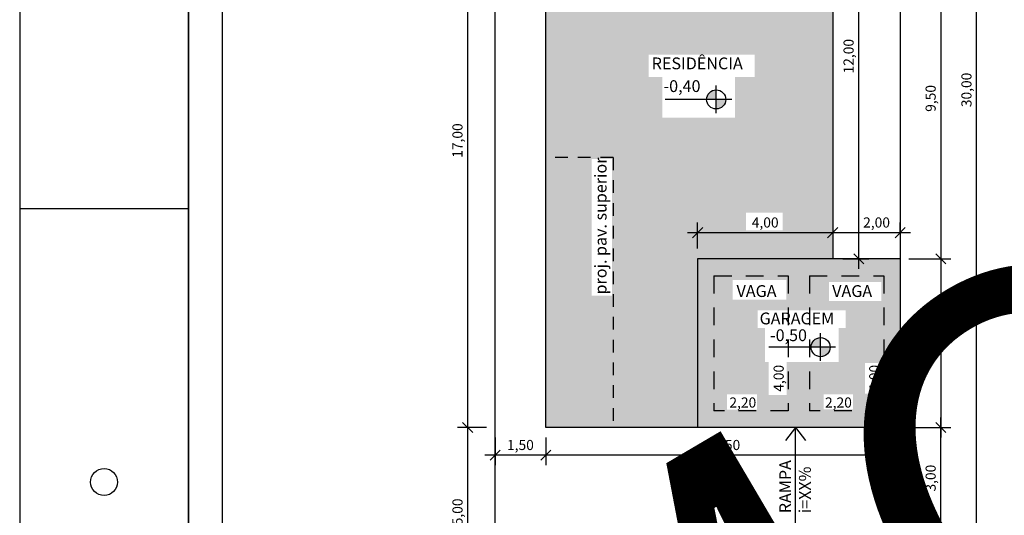
# Model space of a CAD drawing. Units: metres. Extents: x 3963 to 4088, y -409 to -340.
# Drawn here: x 3963 to 3992, y -384 to -369 of the extents above; entities that cross this region are included whole.
import ezdxf

# ---------------------------------------------------------------- set-up
doc = ezdxf.new("R2010")
doc.units = ezdxf.units.M
doc.header["$PDMODE"] = 3
doc.linetypes.add('JIS_02_0.7', pattern=[1.35, 0.75, -0.6])
for name, color, linetype in [('LAYER 02', 5, 'Continuous'), ('LAYER A REGULARIZAR', 92, 'Continuous'), ('LAYER HACHURA', 254, 'Continuous'), ('LAYER PROJEÇÃO', 8, 'Continuous'), ('LAYER TEXTO 01', 1, 'Continuous')]:
    doc.layers.add(name, color=color, linetype=linetype)
doc.styles.add('PMC', font='arial.ttf', dxfattribs={"height": 0.5})
doc.styles.get("Standard").update_dxf_attribs({"font": 'arial.ttf'})
doc.dimstyles.new('COTAS INTERNAS', dxfattribs={"dimtxt": 0.3, "dimasz": 0.3, "dimexe": 0.3, "dimexo": 0.3, "dimgap": 0.12, "dimtad": 1, "dimzin": 1, "dimtxsty": 'Standard', "dimblk": 'OBLIQUE', "dimcen": 0.03, "dimdle": 0.3, "dimclrd": 256, "dimclre": 256, "dimclrt": 256, "dimadec": 0, "dimazin": 0, "dimtfac": 1, "dimtmove": 0, "dimatfit": 3, "dimldrblk": 'OBLIQUE', "dimfxl": 0, "dimtolj": 1, "dimtzin": 0, "dimlwe": -1, "dimarcsym": 0})

# ---------------------------------------------------------------- blocks, each defined once
blk = doc.blocks.new('_Oblique')
at = {"color": 0, "linetype": 'ByBlock', "lineweight": -2}
blk.add_line((-0.5, -0.5), (0.5, 0.5), dxfattribs=at)
blk = doc.blocks.new('*D14')
at = {"layer": 'Defpoints', "color": 0}
for p in [(3988.719, -366.856), (3988.677, -376.358), (3989.921, -376.358)]:
    blk.add_point(p, dxfattribs=at)
at = {"layer": 'LAYER TEXTO 01', "lineweight": -2}
blk.add_line((3989.921, -366.556), (3989.921, -376.658), dxfattribs=at)
at = {"layer": 'LAYER TEXTO 01'}
for p, q in [((3989.019, -366.856), (3990.221, -366.856)), ((3988.977, -376.358), (3990.221, -376.358))]:
    blk.add_line(p, q, dxfattribs=at)
at = {"layer": 'LAYER TEXTO 01', "lineweight": -2, "xscale": 0.3, "yscale": 0.3, "zscale": 0.3}
for p, rotation in [((3989.921, -366.856), 90), ((3989.921, -376.358), 270)]:
    blk.add_blockref('_Oblique', p, dxfattribs=dict(at, rotation=rotation))
at = {"layer": 'LAYER TEXTO 01', "insert": (3989.62, -371.607), "char_height": 0.3, "attachment_point": 5, "rotation": 90}
blk.add_mtext('\\A1;9,50', dxfattribs=at)
blk = doc.blocks.new('*D15')
at = {"layer": 'Defpoints', "color": 0}
for p in [(3988.677, -376.358), (3988.719, -381.356), (3989.921, -381.356)]:
    blk.add_point(p, dxfattribs=at)
at = {"layer": 'LAYER TEXTO 01', "lineweight": -2}
blk.add_line((3989.921, -376.058), (3989.921, -381.656), dxfattribs=at)
at = {"layer": 'LAYER TEXTO 01'}
for p, q in [((3988.977, -376.358), (3990.221, -376.358)), ((3989.019, -381.356), (3990.221, -381.356))]:
    blk.add_line(p, q, dxfattribs=at)
at = {"layer": 'LAYER TEXTO 01', "lineweight": -2, "xscale": 0.3, "yscale": 0.3, "zscale": 0.3}
for p, rotation in [((3989.921, -376.358), 90), ((3989.921, -381.356), 270)]:
    blk.add_blockref('_Oblique', p, dxfattribs=dict(at, rotation=rotation))
at = {"layer": 'LAYER TEXTO 01', "insert": (3989.62, -378.857), "char_height": 0.3, "attachment_point": 5, "rotation": 90}
blk.add_mtext('\\A1;5,00', dxfattribs=at)
blk = doc.blocks.new('*D16')
at = {"layer": 'Defpoints', "color": 0}
for p in [(3988.719, -381.356), (3989.921, -381.356), (3988.719, -384.356)]:
    blk.add_point(p, dxfattribs=at)
at = {"layer": 'LAYER TEXTO 01', "lineweight": -2}
blk.add_line((3989.921, -384.656), (3989.921, -381.056), dxfattribs=at)
at = {"layer": 'LAYER TEXTO 01'}
for p, q in [((3989.019, -381.356), (3990.221, -381.356)), ((3989.019, -384.356), (3990.221, -384.356))]:
    blk.add_line(p, q, dxfattribs=at)
at = {"layer": 'LAYER TEXTO 01', "lineweight": -2, "xscale": 0.3, "yscale": 0.3, "zscale": 0.3}
for p, rotation in [((3989.921, -381.356), 90), ((3989.921, -384.356), 270)]:
    blk.add_blockref('_Oblique', p, dxfattribs=dict(at, rotation=rotation))
at = {"layer": 'LAYER TEXTO 01', "insert": (3989.62, -382.856), "char_height": 0.3, "attachment_point": 5, "rotation": 90}
blk.add_mtext('\\A1;3,00', dxfattribs=at)
blk = doc.blocks.new('*D17')
at = {"layer": 'Defpoints', "color": 0}
for p in [(3989.452, -356.356), (3990.98, -356.356), (3989.62, -386.356)]:
    blk.add_point(p, dxfattribs=at)
at = {"layer": 'LAYER TEXTO 01', "lineweight": -2}
blk.add_line((3990.98, -386.656), (3990.98, -356.056), dxfattribs=at)
at = {"layer": 'LAYER TEXTO 01'}
for p, q in [((3989.752, -356.356), (3991.28, -356.356)), ((3989.92, -386.356), (3991.28, -386.356))]:
    blk.add_line(p, q, dxfattribs=at)
at = {"layer": 'LAYER TEXTO 01', "lineweight": -2, "xscale": 0.3, "yscale": 0.3, "zscale": 0.3}
for p, rotation in [((3990.98, -356.356), 90), ((3990.98, -386.356), 270)]:
    blk.add_blockref('_Oblique', p, dxfattribs=dict(at, rotation=rotation))
at = {"layer": 'LAYER TEXTO 01', "insert": (3990.68, -371.356), "char_height": 0.3, "attachment_point": 5, "rotation": 90}
blk.add_mtext('\\A1;30,00', dxfattribs=at)
blk = doc.blocks.new('*D20')
at = {"layer": 'Defpoints', "color": 0}
for p in [(3976.719, -364.356), (3975.906, -381.356), (3976.762, -381.356)]:
    blk.add_point(p, dxfattribs=at)
at = {"layer": 'LAYER TEXTO 01', "lineweight": -2}
blk.add_line((3975.906, -364.056), (3975.906, -381.656), dxfattribs=at)
at = {"layer": 'LAYER TEXTO 01'}
for p, q in [((3976.419, -364.356), (3975.606, -364.356)), ((3976.462, -381.356), (3975.606, -381.356))]:
    blk.add_line(p, q, dxfattribs=at)
at = {"layer": 'LAYER TEXTO 01', "lineweight": -2, "xscale": 0.3, "yscale": 0.3, "zscale": 0.3}
for p, rotation in [((3975.906, -364.356), 90), ((3975.906, -381.356), 270)]:
    blk.add_blockref('_Oblique', p, dxfattribs=dict(at, rotation=rotation))
at = {"layer": 'LAYER TEXTO 01', "insert": (3975.605, -372.856), "char_height": 0.3, "attachment_point": 5, "rotation": 90}
blk.add_mtext('\\A1;17,00', dxfattribs=at)
blk = doc.blocks.new('*D21')
at = {"layer": 'Defpoints', "color": 0}
for p in [(3976.719, -381.356), (3975.906, -386.356), (3976.719, -386.356)]:
    blk.add_point(p, dxfattribs=at)
at = {"layer": 'LAYER TEXTO 01', "lineweight": -2}
blk.add_line((3975.906, -381.056), (3975.906, -386.656), dxfattribs=at)
at = {"layer": 'LAYER TEXTO 01'}
for p, q in [((3976.419, -381.356), (3975.606, -381.356)), ((3976.419, -386.356), (3975.606, -386.356))]:
    blk.add_line(p, q, dxfattribs=at)
at = {"layer": 'LAYER TEXTO 01', "lineweight": -2, "xscale": 0.3, "yscale": 0.3, "zscale": 0.3}
for p, rotation in [((3975.906, -381.356), 90), ((3975.906, -386.356), 270)]:
    blk.add_blockref('_Oblique', p, dxfattribs=dict(at, rotation=rotation))
at = {"layer": 'LAYER TEXTO 01', "insert": (3975.605, -383.856), "char_height": 0.3, "attachment_point": 5, "rotation": 90}
blk.add_mtext('\\A1;5,00', dxfattribs=at)
blk = doc.blocks.new('*D23')
at = {"layer": 'Defpoints', "color": 0}
for p in [(3986.719, -364.356), (3987.49, -364.356), (3986.719, -376.358)]:
    blk.add_point(p, dxfattribs=at)
at = {"layer": 'LAYER TEXTO 01', "lineweight": -2}
blk.add_line((3987.49, -376.658), (3987.49, -364.056), dxfattribs=at)
at = {"layer": 'LAYER TEXTO 01'}
for p, q in [((3987.019, -364.356), (3987.79, -364.356)), ((3987.019, -376.358), (3987.79, -376.358))]:
    blk.add_line(p, q, dxfattribs=at)
at = {"layer": 'LAYER TEXTO 01', "lineweight": -2, "xscale": 0.3, "yscale": 0.3, "zscale": 0.3}
for p, rotation in [((3987.49, -364.356), 90), ((3987.49, -376.358), 270)]:
    blk.add_blockref('_Oblique', p, dxfattribs=dict(at, rotation=rotation))
at = {"layer": 'LAYER TEXTO 01', "insert": (3987.189, -370.357), "char_height": 0.3, "attachment_point": 5, "rotation": 90}
blk.add_mtext('\\A1;12,00', dxfattribs=at)
blk = doc.blocks.new('*D58')
at = {"layer": 'Defpoints', "color": 0}
for p in [(3978.219, -381.356), (3988.719, -381.356), (3978.219, -382.174)]:
    blk.add_point(p, dxfattribs=at)
at = {"layer": 'LAYER TEXTO 01'}
for p, q in [((3978.219, -381.656), (3978.219, -382.474)), ((3988.719, -381.656), (3988.719, -382.474))]:
    blk.add_line(p, q, dxfattribs=at)
at = {"layer": 'LAYER TEXTO 01', "lineweight": -2}
blk.add_line((3989.019, -382.174), (3977.919, -382.174), dxfattribs=at)
at = {"layer": 'LAYER TEXTO 01', "lineweight": -2, "xscale": 0.3, "yscale": 0.3, "zscale": 0.3, "rotation": 180}
blk.add_blockref('_Oblique', (3978.219, -382.174), dxfattribs=at)
at = {"layer": 'LAYER TEXTO 01', "lineweight": -2, "xscale": 0.3, "yscale": 0.3, "zscale": 0.3}
blk.add_blockref('_Oblique', (3988.719, -382.174), dxfattribs=at)
at = {"layer": 'LAYER TEXTO 01', "insert": (3983.469, -381.874), "char_height": 0.3, "attachment_point": 5}
blk.add_mtext('\\A1;10,50', dxfattribs=at)
blk = doc.blocks.new('*D24')
at = {"layer": 'Defpoints', "color": 0}
for p in [(3976.719, -381.356), (3978.219, -381.356), (3976.719, -382.174)]:
    blk.add_point(p, dxfattribs=at)
at = {"layer": 'LAYER TEXTO 01'}
for p, q in [((3976.719, -381.656), (3976.719, -382.474)), ((3978.219, -381.656), (3978.219, -382.474))]:
    blk.add_line(p, q, dxfattribs=at)
at = {"layer": 'LAYER TEXTO 01', "lineweight": -2}
blk.add_line((3978.519, -382.174), (3976.419, -382.174), dxfattribs=at)
at = {"layer": 'LAYER TEXTO 01', "lineweight": -2, "xscale": 0.3, "yscale": 0.3, "zscale": 0.3, "rotation": 180}
blk.add_blockref('_Oblique', (3976.719, -382.174), dxfattribs=at)
at = {"layer": 'LAYER TEXTO 01', "lineweight": -2, "xscale": 0.3, "yscale": 0.3, "zscale": 0.3}
blk.add_blockref('_Oblique', (3978.219, -382.174), dxfattribs=at)
at = {"layer": 'LAYER TEXTO 01', "insert": (3977.469, -381.874), "char_height": 0.3, "attachment_point": 5}
blk.add_mtext('\\A1;1,50', dxfattribs=at)
blk = doc.blocks.new('*D63')
at = {"layer": 'Defpoints', "color": 0}
for p in [(3986.719, -375.584), (3986.719, -375.584), (3982.719, -376.358)]:
    blk.add_point(p, dxfattribs=at)
at = {"layer": 'LAYER TEXTO 01'}
blk.add_line((3982.719, -376.058), (3982.719, -375.284), dxfattribs=at)
at = {"layer": 'LAYER TEXTO 01', "lineweight": -2}
blk.add_line((3982.419, -375.584), (3987.019, -375.584), dxfattribs=at)
at = {"layer": 'LAYER TEXTO 01', "lineweight": -2, "xscale": 0.3, "yscale": 0.3, "zscale": 0.3, "rotation": 180}
blk.add_blockref('_Oblique', (3982.719, -375.584), dxfattribs=at)
at = {"layer": 'LAYER TEXTO 01', "lineweight": -2, "xscale": 0.3, "yscale": 0.3, "zscale": 0.3}
blk.add_blockref('_Oblique', (3986.719, -375.584), dxfattribs=at)
at = {"layer": 'LAYER TEXTO 01', "insert": (3984.719, -375.283), "char_height": 0.3, "attachment_point": 5}
blk.add_mtext('\\A1;4,00', dxfattribs=at)
blk = doc.blocks.new('*D42')
at = {"layer": 'Defpoints', "color": 0}
for p in [(3986.719, -375.584), (3988.719, -375.584), (3988.719, -375.892)]:
    blk.add_point(p, dxfattribs=at)
at = {"layer": 'LAYER TEXTO 01'}
blk.add_line((3988.719, -375.592), (3988.719, -375.284), dxfattribs=at)
at = {"layer": 'LAYER TEXTO 01', "lineweight": -2}
blk.add_line((3986.419, -375.584), (3989.019, -375.584), dxfattribs=at)
at = {"layer": 'LAYER TEXTO 01', "lineweight": -2, "xscale": 0.3, "yscale": 0.3, "zscale": 0.3, "rotation": 180}
blk.add_blockref('_Oblique', (3986.719, -375.584), dxfattribs=at)
at = {"layer": 'LAYER TEXTO 01', "lineweight": -2, "xscale": 0.3, "yscale": 0.3, "zscale": 0.3}
blk.add_blockref('_Oblique', (3988.719, -375.584), dxfattribs=at)
at = {"layer": 'LAYER TEXTO 01', "insert": (3988.018, -375.283), "char_height": 0.3, "attachment_point": 5}
blk.add_mtext('\\A1;2,00', dxfattribs=at)

msp = doc.modelspace()

# ---------------------------------------------------------------- hatches: boundary and pattern name
at = {"layer": 'LAYER A REGULARIZAR'}
h = msp.add_hatch(color=256, dxfattribs=at)
h.dxf.hatch_style = 1
h.paths.add_polyline_path([(3983.8256, -372.1758), (3981.6731, -372.1758), (3981.6731, -370.9735), (3981.2629, -370.9735), (3981.2629, -370.3089), (3984.4048, -370.3089), (3984.4048, -370.9735), (3983.8256, -370.9735)], flags=16)
h.paths.add_polyline_path([(3985.2382, -374.9888), (3985.2382, -375.5201), (3984.1468, -375.5201), (3984.1468, -374.9888)], flags=16)
h.paths.add_polyline_path([(3983.6041, -366.6996), (3981.4516, -366.6996), (3981.4561, -365.6083), (3981.0461, -365.6083), (3981.0461, -364.9438), (3984.188, -364.9438), (3984.188, -365.6083), (3983.6086, -365.6083)], flags=16)
h.paths.add_polyline_path([(3988.719, -376.3578), (3982.6774, -376.3578), (3982.719, -381.3561), (3988.719, -381.3561)])
h.paths.add_polyline_path([(3985.3442, -377.5665), (3983.7585, -377.5665), (3983.7585, -376.9891), (3985.3442, -376.9891)], flags=16)
h.paths.add_polyline_path([(3987.1037, -377.8882), (3987.1037, -378.4075), (3986.8988, -378.4075), (3986.8988, -379.4202), (3985.3547, -379.4202), (3985.3547, -380.3908), (3984.8215, -380.3908), (3984.8215, -379.4202), (3984.7142, -379.4202), (3984.7142, -378.4075), (3984.4953, -378.4075), (3984.4953, -377.8882)], flags=16)
h.paths.add_polyline_path([(3986.6067, -377.0413), (3988.1566, -377.0413), (3988.1566, -377.6123), (3986.6067, -377.6123)], flags=16)
h.paths.add_polyline_path([(3987.6749, -379.4472), (3988.1692, -379.4472), (3988.1692, -380.3516), (3987.6749, -380.3516)], flags=16)
h.paths.add_polyline_path([(3986.4546, -380.3781), (3987.3213, -380.3781), (3987.3213, -380.8213), (3986.4546, -380.8213)], flags=16)
h.paths.add_polyline_path([(3984.4789, -380.3781), (3984.4789, -380.8239), (3983.5894, -380.8239), (3983.5894, -380.3781)], flags=16)
h.paths.add_polyline_path([(3979.583, -373.4026), (3980.1842, -373.4026), (3980.1842, -377.4481), (3979.583, -377.4481)], flags=16)
h.paths.add_polyline_path([(3986.719, -364.3561), (3978.219, -364.3561), (3978.219, -381.3561), (3982.719, -381.3561), (3982.6774, -376.3578), (3986.719, -376.3578)])
at = {"layer": 'LAYER TEXTO 01'}
h = msp.add_hatch(color=256, dxfattribs=at)
h.dxf.hatch_style = 1
h.paths.add_polyline_path([(3982.9853, -371.6373), (3983.2684, -371.6373), (3983.2684, -371.3543, 0.4142136)])
h.paths.add_polyline_path([(3983.2684, -371.9204, 0.4142136), (3983.5514, -371.6373), (3983.2684, -371.6373)])
h = msp.add_hatch(color=256, dxfattribs=at)
h.dxf.hatch_style = 1
h.paths.add_polyline_path([(3986.0781, -378.9756), (3986.3612, -378.9756), (3986.3612, -378.6925, 0.4142136)])
h.paths.add_polyline_path([(3986.3612, -379.2586, 0.4142136), (3986.6442, -378.9756), (3986.3612, -378.9756)])

# ---------------------------------------------------------------- linework, layer by layer
at = {"layer": 'LAYER 02'}
for p, q in [((3968.6377, -346.1724), (3968.6377, -403.5724)), ((3976.719, -386.3561), (3976.719, -356.3561)), ((3988.719, -356.3561), (3988.719, -386.3561)), ((3978.219, -381.3561), (3978.219, -364.3561)), ((3986.719, -364.3561), (3986.719, -376.3578)), ((3982.719, -376.3578), (3982.719, -381.3561)), ((3988.719, -376.3578), (3982.719, -376.3578)), ((3988.719, -381.3561), (3978.219, -381.3561))]:
    msp.add_line(p, q, dxfattribs=at)
at = {"layer": 'LAYER PROJEÇÃO', "color": 1, "linetype": 'JIS_02_0.7', "ltscale": 0.5}
for q in [(3978.219, -373.3561), (3980.219, -381.3561)]:
    msp.add_line((3980.219, -373.3561), q, dxfattribs=at)
at = {"layer": 'LAYER PROJEÇÃO', "linetype": 'JIS_02_0.7', "ltscale": 0.7}
for p, q in [((3983.2015, -376.8585), (3985.4015, -376.8585)), ((3983.2015, -376.8585), (3983.2015, -380.8585)), ((3985.4015, -376.8585), (3985.4015, -380.8585)), ((3986.0342, -376.8585), (3988.2342, -376.8585)), ((3986.0342, -376.8585), (3986.0342, -380.8585)), ((3988.2342, -376.8585), (3988.2342, -380.8585)), ((3985.4015, -380.8585), (3983.2015, -380.8585)), ((3988.2342, -380.8585), (3986.0342, -380.8585))]:
    msp.add_line(p, q, dxfattribs=at)
at = {"layer": 'LAYER TEXTO 01'}
for p, q in [((3967.6377, -345.1724), (3967.6377, -404.5724)), ((3983.2684, -372.0476), (3983.2684, -371.2271)), ((3983.7343, -371.6373), (3981.7531, -371.6373)), ((3986.3612, -379.3858), (3986.3612, -378.5653)), ((3986.8045, -378.9756), (3984.8233, -378.9756)), ((3985.6207, -381.3561), (3985.3236, -381.7394)), ((3985.6207, -384.3561), (3985.6207, -381.3561)), ((3985.6207, -381.3561), (3985.9177, -381.7394))]:
    msp.add_line(p, q, dxfattribs=at)
for points in [[(3967.6377, -345.1724), (3962.6377, -345.1724), (3962.6377, -404.5724), (3967.6377, -404.5724), (3967.6377, -345.1724)], [(3962.6377, -374.8724), (3967.6377, -374.8724)]]:
    msp.add_lwpolyline(points, dxfattribs=at)
for centre, radius in [((3983.2684, -371.6373), 0.283), ((3986.3612, -378.9756), 0.283), ((3965.1377, -382.9724), 0.4)]:
    msp.add_circle(centre, radius, dxfattribs=at)

# ---------------------------------------------------------------- texts
at = {"layer": 'LAYER HACHURA', "insert": (3973.0989, -387.528), "char_height": 12.32, "attachment_point": 1, "rotation": 30.48045, "style": 'PMC'}
msp.add_mtext_dynamic_manual_height_columns('{\\fArial Black|b1|i0|c0|p34;MODELO}', width=17.522374, gutter_width=2.5, heights=[0], dxfattribs=at)
at = {"layer": 'LAYER TEXTO 01', "char_height": 0.35, "attachment_point": 1, "style": 'PMC'}
for s, width, insert in [('RESIDÊNCIA', 2.215028, (3981.3572, -370.3951)), ('{\\W2.576449; }-0,40', 2.873787, (3981.4339, -371.0675)), ('VAGA', 2.215028, (3983.8707, -377.1395)), ('VAGA', 2.215028, (3986.7034, -377.1395)), ('GARAGEM', 2.215028, (3984.5533, -377.9503)), ('{\\W2.576449; }-0,50', 2.873787, (3984.5875, -378.4475))]:
    msp.add_mtext_dynamic_manual_height_columns(s, width=width, gutter_width=2.5, heights=[0], dxfattribs=dict(at, insert=insert))
at = {"layer": 'LAYER TEXTO 01', "char_height": 0.35, "attachment_point": 1, "rotation": 90, "style": 'PMC'}
for s, width, insert in [('{\\W2.576449; }proj.{\\W0.96485; }pav. superior', 5.23905, (3979.6701, -377.6905)), ('RAMPA\\Pi=XX%', 2.215028, (3985.1376, -383.8954))]:
    msp.add_mtext_dynamic_manual_height_columns(s, width=width, gutter_width=2.5, heights=[0], dxfattribs=dict(at, insert=insert))
at = {"layer": 'LAYER TEXTO 01', "char_height": 0.3, "attachment_point": 5, "rotation": 90}
for insert in [(3985.1177, -379.8978), (3987.9503, -379.8978)]:
    msp.add_mtext('\\A1;4,00', dxfattribs=dict(at, insert=insert))
at = {"layer": 'LAYER TEXTO 01', "char_height": 0.3, "attachment_point": 5}
for insert in [(3984.0559, -380.6159), (3986.8886, -380.6159)]:
    msp.add_mtext('\\A1;2,20', dxfattribs=dict(at, insert=insert))

# ---------------------------------------------------------------- dimensions: what is measured, and where the dimension line sits
at = {"layer": 'LAYER TEXTO 01'}
for base, p1, p2, picture, middle in [((3990.9798, -356.3561), (3989.6198, -386.3561), (3989.4524, -356.3561), '*D17', (3990.6796, -371.3561)), ((3975.9056, -381.3561), (3976.719, -364.3561), (3976.7623, -381.3561), '*D20', (3975.6054, -372.8561)), ((3987.4897, -364.3561), (3986.719, -376.3578), (3986.719, -364.3561), '*D23', (3987.1894, -370.3569)), ((3989.9206, -376.3578), (3988.719, -366.8561), (3988.6774, -376.3578), '*D14', (3989.6203, -371.6069)), ((3989.9206, -381.3561), (3988.6774, -376.3578), (3988.719, -381.3561), '*D15', (3989.6203, -378.8569)), ((3975.9056, -386.3561), (3976.719, -381.3561), (3976.719, -386.3561), '*D21', (3975.6054, -383.8561)), ((3989.9206, -381.3561), (3988.719, -384.3561), (3988.719, -381.3561), '*D16', (3989.6203, -382.8561))]:
    dim = msp.add_linear_dim(base=base, p1=p1, p2=p2, angle=90, dimstyle='COTAS INTERNAS', dxfattribs=at)
    dim.commit()
    dim.dimension.update_dxf_attribs({"geometry": picture, "text_midpoint": middle})
for base, p1, p2, picture, middle in [((3986.719, -375.5837), (3982.719, -376.3578), (3986.719, -375.5837), '*D63', (3984.719, -375.2834)), ((3976.719, -382.174), (3978.219, -381.3561), (3976.719, -381.3561), '*D24', (3977.469, -381.8737)), ((3978.219, -382.174), (3988.719, -381.3561), (3978.219, -381.3561), '*D58', (3983.469, -381.8737))]:
    dim = msp.add_linear_dim(base=base, p1=p1, p2=p2, dimstyle='COTAS INTERNAS', dxfattribs=at)
    dim.commit()
    dim.dimension.update_dxf_attribs({"geometry": picture, "text_midpoint": middle})
dim = msp.add_linear_dim(base=(3988.719, -375.5837), p1=(3986.719, -375.5837), p2=(3988.719, -375.8922), text='2,00', dimstyle='COTAS INTERNAS', dxfattribs=at)
dim.commit()
dim.dimension.update_dxf_attribs({"geometry": '*D42', "text_midpoint": (3988.0183, -375.5837), "dimtype": 160})

doc.saveas('drawing.dxf')
